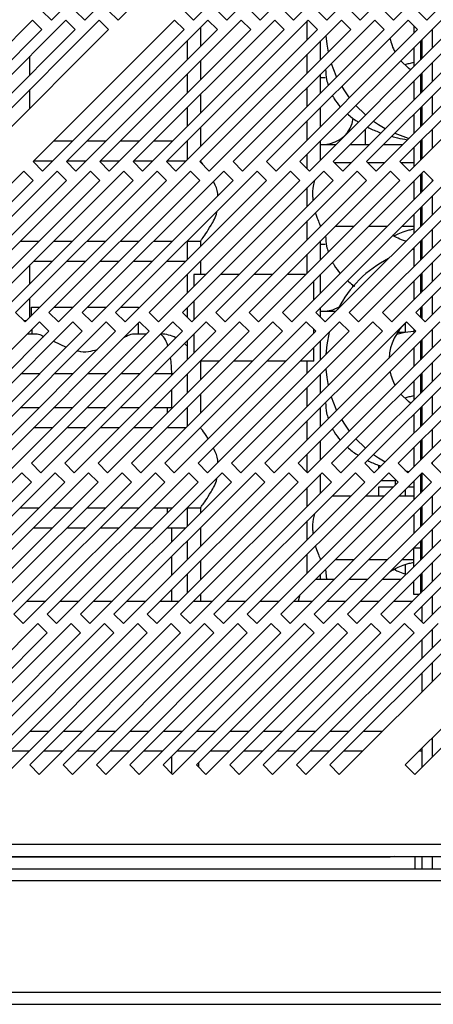
# Model space of a CAD drawing. Units: millimetres. Extents: x 65 to 4912, y 323 to 2667.
# Drawn here: x 345 to 407, y 1440 to 1588 of the extents above; entities that cross this region are included whole.
import ezdxf

# ---------------------------------------------------------------- set-up
doc = ezdxf.new("R2010")
doc.units = ezdxf.units.MM

msp = doc.modelspace()

# ---------------------------------------------------------------- linework, layer by layer
at = {"color": 7, "linetype": 'Continuous', "lineweight": 25}
for p, q in [((349.94, 1587.84), (371.16, 1609.05)), ((354.94, 1587.84), (376.16, 1609.05)), ((359.94, 1587.84), (381.16, 1609.05)), ((371.24, 1587.84), (392.46, 1609.05)), ((376.24, 1587.84), (397.46, 1609.05)), ((381.24, 1587.84), (402.46, 1609.05)), ((386.24, 1587.84), (407.46, 1609.05)), ((391.24, 1587.84), (412.46, 1609.05)), ((396.24, 1587.84), (417.46, 1609.05)), ((401.24, 1587.84), (422.46, 1609.05)), ((406.24, 1587.84), (427.46, 1609.05)), ((348.53, 1589.26), (349.94, 1587.84)), ((353.53, 1589.26), (354.94, 1587.84)), ((358.53, 1589.26), (359.94, 1587.84)), ((369.83, 1589.26), (371.24, 1587.84)), ((374.83, 1589.26), (376.24, 1587.84)), ((379.83, 1589.26), (381.24, 1587.84)), ((384.83, 1589.26), (386.24, 1587.84)), ((389.83, 1589.26), (391.24, 1587.84)), ((394.83, 1589.26), (396.24, 1587.84)), ((399.83, 1589.26), (401.24, 1587.84)), ((404.83, 1589.26), (406.24, 1587.84)), ((347.12, 1587.84), (325.9, 1566.63)), ((327.32, 1565.21), (348.53, 1586.43)), ((352.12, 1587.84), (330.9, 1566.63)), ((332.32, 1565.21), (353.53, 1586.43)), ((357.12, 1587.84), (335.9, 1566.63)), ((337.32, 1565.21), (358.53, 1586.43)), ((348.53, 1586.43), (347.12, 1587.84)), ((368.42, 1587.84), (347.2, 1566.63)), ((348.62, 1565.21), (369.83, 1586.43)), ((353.53, 1586.43), (352.12, 1587.84)), ((373.42, 1587.84), (352.2, 1566.63)), ((353.62, 1565.21), (374.83, 1586.43)), ((358.53, 1586.43), (357.12, 1587.84)), ((378.42, 1587.84), (357.2, 1566.63)), ((358.62, 1565.21), (379.83, 1586.43)), ((383.42, 1587.84), (362.2, 1566.63)), ((363.62, 1565.21), (384.83, 1586.43)), ((388.42, 1587.84), (367.2, 1566.63)), ((369.83, 1586.43), (368.42, 1587.84)), ((368.62, 1565.21), (389.83, 1586.43)), ((393.42, 1587.84), (372.2, 1566.63)), ((372.3, 1586.72), (372.3, 1583.89)), ((374.83, 1586.43), (373.42, 1587.84)), ((373.62, 1565.21), (394.83, 1586.43)), ((398.42, 1587.84), (377.2, 1566.63)), ((379.83, 1586.43), (378.42, 1587.84)), ((378.62, 1565.21), (399.83, 1586.43)), ((403.42, 1587.84), (382.2, 1566.63)), ((384.83, 1586.43), (383.42, 1587.84)), ((383.62, 1565.21), (404.83, 1586.43)), ((408.42, 1587.84), (387.2, 1566.63)), ((388.3, 1584.89), (388.3, 1587.72)), ((389.83, 1586.43), (388.42, 1587.84)), ((388.62, 1565.21), (409.83, 1586.43)), ((413.42, 1587.84), (392.2, 1566.63)), ((394.83, 1586.43), (393.42, 1587.84)), ((393.62, 1565.21), (414.83, 1586.43)), ((418.42, 1587.84), (397.2, 1566.63)), ((399.83, 1586.43), (398.42, 1587.84)), ((398.62, 1565.21), (419.83, 1586.43)), ((423.42, 1587.84), (402.2, 1566.63)), ((404.83, 1586.43), (403.42, 1587.84)), ((403.62, 1565.21), (424.83, 1586.43)), ((404.3, 1586.96), (404.3, 1585.89)), ((370.3, 1584.72), (370.3, 1581.89)), ((390.3, 1581.89), (390.3, 1584.72)), ((404.3, 1583.72), (404.3, 1580.89)), ((405.3, 1584.72), (405.3, 1581.89)), ((405.48, 1584.9), (405.48, 1582.07)), ((346.73, 1579.62), (346.73, 1582.45)), ((388.3, 1579.89), (388.3, 1582.72)), ((372.3, 1581.72), (372.3, 1578.89)), ((370.3, 1579.72), (370.3, 1576.89)), ((390.3, 1576.89), (390.3, 1579.72)), ((390.98, 1579.2), (390.3, 1579.2)), ((405.3, 1579.72), (405.3, 1576.89)), ((405.48, 1579.9), (405.48, 1577.07)), ((388.3, 1574.89), (388.3, 1577.72)), ((404.3, 1578.72), (404.3, 1575.89)), ((346.73, 1574.62), (346.73, 1577.45)), ((372.3, 1576.72), (372.3, 1573.89)), ((370.3, 1574.72), (370.3, 1571.89)), ((390.3, 1571.89), (390.3, 1574.72)), ((405.3, 1574.72), (405.3, 1571.89)), ((405.48, 1574.9), (405.48, 1572.07)), ((404.3, 1573.72), (404.3, 1570.89)), ((372.3, 1571.72), (372.3, 1568.89)), ((388.3, 1569.89), (388.3, 1572.72)), ((353.11, 1569.7), (350.28, 1569.7)), ((358.11, 1569.7), (355.28, 1569.7)), ((363.11, 1569.7), (360.28, 1569.7)), ((368.11, 1569.7), (365.28, 1569.7)), ((370.3, 1569.7), (370.28, 1569.7)), ((370.3, 1569.72), (370.3, 1566.89)), ((390.3, 1566.89), (390.3, 1569.72)), ((390.3, 1569.2), (390.98, 1569.2)), ((390.98, 1569.2), (392.61, 1569.2)), ((394.78, 1569.2), (397.04, 1569.2)), ((397.04, 1569.2), (397.61, 1569.2)), ((399.78, 1569.2), (402.61, 1569.2)), ((404.3, 1568.72), (404.3, 1565.89)), ((405.3, 1569.72), (405.3, 1566.89)), ((405.48, 1569.9), (405.48, 1567.07)), ((388.3, 1565.53), (388.3, 1567.72)), ((347.2, 1566.63), (348.62, 1565.21)), ((350.11, 1566.7), (347.28, 1566.7)), ((352.2, 1566.63), (353.62, 1565.21)), ((355.11, 1566.7), (352.28, 1566.7)), ((357.2, 1566.63), (358.62, 1565.21)), ((360.11, 1566.7), (357.28, 1566.7)), ((362.2, 1566.63), (363.62, 1565.21)), ((365.11, 1566.7), (362.28, 1566.7)), ((367.2, 1566.63), (368.62, 1565.21)), ((370.11, 1566.7), (367.28, 1566.7)), ((372.2, 1566.63), (373.62, 1565.21)), ((372.3, 1566.7), (372.28, 1566.7)), ((372.3, 1566.72), (372.3, 1566.7)), ((377.2, 1566.63), (378.62, 1565.21)), ((382.2, 1566.63), (383.62, 1565.21)), ((387.2, 1566.63), (388.62, 1565.21)), ((392.2, 1566.63), (393.62, 1565.21)), ((394.86, 1566.45), (392.38, 1566.45)), ((397.2, 1566.63), (398.62, 1565.21)), ((399.86, 1566.45), (397.38, 1566.45)), ((402.2, 1566.63), (403.62, 1565.21)), ((404.3, 1566.45), (402.38, 1566.45)), ((345.79, 1565.21), (324.58, 1544)), ((350.79, 1565.21), (329.58, 1544)), ((355.79, 1565.21), (334.58, 1544)), ((360.79, 1565.21), (339.58, 1544)), ((365.79, 1565.21), (344.58, 1544)), ((347.2, 1563.8), (345.79, 1565.21)), ((370.79, 1565.21), (349.58, 1544)), ((352.2, 1563.8), (350.79, 1565.21)), ((375.79, 1565.21), (354.58, 1544)), ((357.2, 1563.8), (355.79, 1565.21)), ((380.79, 1565.21), (359.58, 1544)), ((362.2, 1563.8), (360.79, 1565.21)), ((385.79, 1565.21), (364.58, 1544)), ((367.2, 1563.8), (365.79, 1565.21)), ((390.79, 1565.21), (369.58, 1544)), ((372.2, 1563.8), (370.79, 1565.21)), ((395.79, 1565.21), (374.58, 1544)), ((377.2, 1563.8), (375.79, 1565.21)), ((400.79, 1565.21), (379.58, 1544)), ((382.2, 1563.8), (380.79, 1565.21)), ((405.79, 1565.21), (384.58, 1544)), ((387.2, 1563.8), (385.79, 1565.21)), ((410.79, 1565.21), (389.58, 1544)), ((392.2, 1563.8), (390.79, 1565.21)), ((415.79, 1565.21), (394.58, 1544)), ((397.2, 1563.8), (395.79, 1565.21)), ((420.79, 1565.21), (399.58, 1544)), ((402.2, 1563.8), (400.79, 1565.21)), ((425.79, 1565.21), (404.58, 1544)), ((405.3, 1564.72), (405.3, 1561.89)), ((405.48, 1564.9), (405.48, 1562.07)), ((407.2, 1563.8), (405.79, 1565.21)), ((325.99, 1542.59), (347.2, 1563.8)), ((330.99, 1542.59), (352.2, 1563.8)), ((335.99, 1542.59), (357.2, 1563.8)), ((340.99, 1542.59), (362.2, 1563.8)), ((345.99, 1542.59), (367.2, 1563.8)), ((350.99, 1542.59), (372.2, 1563.8)), ((355.99, 1542.59), (377.2, 1563.8)), ((360.99, 1542.59), (382.2, 1563.8)), ((365.99, 1542.59), (387.2, 1563.8)), ((370.99, 1542.59), (392.2, 1563.8)), ((375.99, 1542.59), (397.2, 1563.8)), ((380.99, 1542.59), (402.2, 1563.8)), ((385.99, 1542.59), (407.2, 1563.8)), ((390.99, 1542.59), (412.2, 1563.8)), ((395.99, 1542.59), (417.2, 1563.8)), ((400.99, 1542.59), (422.2, 1563.8)), ((404.3, 1563.72), (404.3, 1560.89)), ((405.99, 1542.59), (427.2, 1563.8)), ((388.3, 1559.89), (388.3, 1562.72)), ((405.48, 1559.9), (405.48, 1557.07)), ((404.3, 1558.72), (404.3, 1555.89)), ((405.3, 1559.72), (405.3, 1556.89)), ((388.3, 1554.89), (388.3, 1557.72)), ((390.27, 1556.95), (390.36, 1556.95)), ((390.3, 1556.89), (390.3, 1557.01)), ((392.53, 1556.95), (395.36, 1556.95)), ((397.53, 1556.95), (400.36, 1556.95)), ((402.53, 1556.95), (404.3, 1556.95)), ((345.28, 1554.7), (348.11, 1554.7)), ((350.28, 1554.7), (353.11, 1554.7)), ((355.28, 1554.7), (358.11, 1554.7)), ((360.28, 1554.7), (363.11, 1554.7)), ((365.28, 1554.7), (368.11, 1554.7)), ((370.28, 1554.7), (372.34, 1554.7)), ((370.3, 1554.7), (370.3, 1551.89)), ((372.3, 1554.76), (372.3, 1553.89)), ((390.3, 1551.89), (390.3, 1554.72)), ((390.98, 1554.2), (390.3, 1554.2)), ((405.3, 1554.72), (405.3, 1551.89)), ((405.48, 1554.9), (405.48, 1552.07)), ((388.3, 1549.89), (388.3, 1552.72)), ((404.3, 1553.48), (403.98, 1553.4)), ((404.3, 1553.72), (404.3, 1550.89)), ((346.73, 1548.32), (346.73, 1551.15)), ((347.28, 1551.7), (350.11, 1551.7)), ((352.28, 1551.7), (355.11, 1551.7)), ((357.28, 1551.7), (360.11, 1551.7)), ((362.28, 1551.7), (365.11, 1551.7)), ((367.28, 1551.7), (370.11, 1551.7)), ((372.3, 1551.72), (372.3, 1549.7)), ((370.3, 1549.72), (370.3, 1546.89)), ((371.3, 1549.7), (371.3, 1547.89)), ((373.11, 1549.7), (371.3, 1549.7)), ((378.11, 1549.7), (375.28, 1549.7)), ((383.11, 1549.7), (380.3, 1549.7)), ((388.11, 1549.7), (385.28, 1549.7)), ((390.3, 1546.89), (390.3, 1549.72)), ((405.3, 1549.72), (405.3, 1546.89)), ((405.48, 1549.9), (405.48, 1547.07)), ((389.3, 1545.89), (389.3, 1548.72)), ((404.3, 1548.72), (404.3, 1545.89)), ((346.73, 1543.32), (346.73, 1546.15)), ((371.3, 1545.72), (371.3, 1542.89)), ((344.58, 1544), (345.99, 1542.59)), ((346.98, 1543.57), (346.98, 1544.8)), ((346.98, 1544.8), (348.21, 1544.8)), ((349.58, 1544), (350.99, 1542.59)), ((350.38, 1544.8), (353.21, 1544.8)), ((354.58, 1544), (355.99, 1542.59)), ((355.38, 1544.8), (358.21, 1544.8)), ((359.58, 1544), (360.99, 1542.59)), ((360.38, 1544.8), (362.98, 1544.8)), ((362.98, 1544.57), (362.98, 1544.8)), ((364.58, 1544), (365.99, 1542.59)), ((369.58, 1544), (370.99, 1542.59)), ((370.3, 1544.72), (370.3, 1543.28)), ((374.58, 1544), (375.99, 1542.59)), ((379.58, 1544), (380.99, 1542.59)), ((384.58, 1544), (385.99, 1542.59)), ((389.58, 1544), (390.99, 1542.59)), ((390.3, 1543.28), (390.3, 1544.72)), ((390.3, 1544.2), (390.98, 1544.2)), ((390.98, 1544.2), (392.61, 1544.2)), ((394.58, 1544), (395.99, 1542.59)), ((399.58, 1544), (400.99, 1542.59)), ((404.58, 1544), (405.99, 1542.59)), ((405.3, 1544.72), (405.3, 1543.28)), ((405.48, 1544.9), (405.48, 1543.1)), ((348.16, 1542.59), (326.95, 1521.37)), ((353.16, 1542.59), (331.95, 1521.37)), ((358.16, 1542.59), (336.95, 1521.37)), ((363.16, 1542.59), (341.95, 1521.37)), ((345.77, 1542.8), (346.21, 1542.8)), ((368.16, 1542.59), (346.95, 1521.37)), ((349.58, 1541.17), (348.16, 1542.59)), ((373.16, 1542.59), (351.95, 1521.37)), ((354.58, 1541.17), (353.16, 1542.59)), ((378.16, 1542.59), (356.95, 1521.37)), ((359.58, 1541.17), (358.16, 1542.59)), ((383.16, 1542.59), (361.95, 1521.37)), ((362.98, 1540.8), (362.98, 1542.4)), ((364.58, 1541.17), (363.16, 1542.59)), ((388.16, 1542.59), (366.95, 1521.37)), ((369.58, 1541.17), (368.16, 1542.59)), ((393.16, 1542.59), (371.95, 1521.37)), ((374.58, 1541.17), (373.16, 1542.59)), ((398.16, 1542.59), (376.95, 1521.37)), ((379.58, 1541.17), (378.16, 1542.59)), ((403.16, 1542.59), (381.95, 1521.37)), ((384.58, 1541.17), (383.16, 1542.59)), ((408.16, 1542.59), (386.95, 1521.37)), ((389.58, 1541.17), (388.16, 1542.59)), ((413.16, 1542.59), (391.95, 1521.37)), ((394.58, 1541.17), (393.16, 1542.59)), ((418.16, 1542.59), (396.95, 1521.37)), ((399.58, 1541.17), (398.16, 1542.59)), ((423.16, 1542.59), (401.95, 1521.37)), ((402.98, 1542.34), (402.98, 1540.98)), ((404.58, 1541.17), (403.16, 1542.59)), ((428.16, 1542.59), (406.95, 1521.37)), ((328.36, 1519.96), (349.58, 1541.17)), ((333.36, 1519.96), (354.58, 1541.17)), ((338.36, 1519.96), (359.58, 1541.17)), ((343.36, 1519.96), (364.58, 1541.17)), ((346.38, 1540.8), (347.56, 1540.8)), ((347, 1541.42), (347, 1540.8)), ((348.36, 1519.96), (369.58, 1541.17)), ((353.36, 1519.96), (374.58, 1541.17)), ((358.36, 1519.96), (379.58, 1541.17)), ((362.39, 1540.8), (364.21, 1540.8)), ((363.36, 1519.96), (384.58, 1541.17)), ((368.36, 1519.96), (389.58, 1541.17)), ((371.3, 1540.72), (371.3, 1537.89)), ((373.36, 1519.96), (394.58, 1541.17)), ((378.36, 1519.96), (399.58, 1541.17)), ((383.36, 1519.96), (404.58, 1541.17)), ((388.36, 1519.96), (409.58, 1541.17)), ((389.3, 1540.89), (389.3, 1541.45)), ((393.36, 1519.96), (414.58, 1541.17)), ((398.36, 1519.96), (419.58, 1541.17)), ((402.98, 1540.98), (401.83, 1540.98)), ((403.36, 1519.96), (424.58, 1541.17)), ((404.3, 1541.45), (404.3, 1540.89)), ((350.28, 1539.7), (352.18, 1538.78)), ((370.3, 1539.72), (370.3, 1536.89)), ((390.3, 1536.89), (390.3, 1539.72)), ((405.3, 1539.72), (405.3, 1536.89)), ((405.48, 1539.9), (405.48, 1537.07)), ((389.3, 1536.7), (389.3, 1538.72)), ((404.3, 1538.72), (404.3, 1535.89)), ((375.11, 1536.7), (372.28, 1536.7)), ((372.3, 1536.7), (372.3, 1533.89)), ((380.11, 1536.7), (377.28, 1536.7)), ((385.11, 1536.7), (382.28, 1536.7)), ((389.3, 1536.7), (387.28, 1536.7)), ((388.3, 1534.89), (388.3, 1536.7)), ((370.3, 1534.72), (370.3, 1531.89)), ((390.3, 1531.89), (390.3, 1534.72)), ((405.3, 1534.72), (405.3, 1531.89)), ((405.48, 1534.9), (405.48, 1532.07)), ((404.3, 1533.72), (404.3, 1530.89)), ((388.3, 1529.89), (388.3, 1532.72)), ((372.3, 1531.72), (372.3, 1528.89)), ((348.11, 1529.7), (345.28, 1529.7)), ((353.11, 1529.7), (350.28, 1529.7)), ((358.11, 1529.7), (355.28, 1529.7)), ((363.11, 1529.7), (360.28, 1529.7)), ((367.3, 1529.7), (365.28, 1529.7)), ((367.98, 1529.7), (367.3, 1529.7)), ((370.3, 1529.72), (370.3, 1526.89)), ((390.3, 1526.89), (390.3, 1529.72)), ((405.3, 1529.72), (405.3, 1526.89)), ((405.48, 1529.9), (405.48, 1527.07)), ((388.3, 1524.89), (388.3, 1527.72)), ((404.3, 1528.72), (404.3, 1525.89)), ((350.11, 1526.7), (347.28, 1526.7)), ((355.11, 1526.7), (352.28, 1526.7)), ((360.11, 1526.7), (357.28, 1526.7)), ((365.11, 1526.7), (362.28, 1526.7)), ((370.11, 1526.7), (367.28, 1526.7)), ((372.3, 1526.7), (372.28, 1526.7)), ((372.3, 1526.72), (372.3, 1526.7)), ((390.3, 1521.89), (390.3, 1524.72)), ((405.3, 1524.72), (405.3, 1521.89)), ((405.48, 1524.9), (405.48, 1522.07)), ((404.3, 1523.72), (404.3, 1520.89)), ((388.3, 1520.02), (388.3, 1522.72)), ((345.53, 1519.96), (324.32, 1498.75)), ((350.53, 1519.96), (329.32, 1498.75)), ((355.53, 1519.96), (334.32, 1498.75)), ((360.53, 1519.96), (339.32, 1498.75)), ((365.53, 1519.96), (344.32, 1498.75)), ((346.95, 1518.54), (345.53, 1519.96)), ((346.95, 1521.37), (348.36, 1519.96)), ((370.53, 1519.96), (349.32, 1498.75)), ((351.95, 1518.54), (350.53, 1519.96)), ((351.95, 1521.37), (353.36, 1519.96)), ((375.53, 1519.96), (354.32, 1498.75)), ((356.95, 1518.54), (355.53, 1519.96)), ((356.95, 1521.37), (358.36, 1519.96)), ((380.53, 1519.96), (359.32, 1498.75)), ((361.95, 1518.54), (360.53, 1519.96)), ((361.95, 1521.37), (363.36, 1519.96)), ((385.53, 1519.96), (364.32, 1498.75)), ((366.95, 1518.54), (365.53, 1519.96)), ((366.95, 1521.37), (368.36, 1519.96)), ((390.53, 1519.96), (369.32, 1498.75)), ((371.95, 1518.54), (370.53, 1519.96)), ((371.95, 1521.37), (373.36, 1519.96)), ((395.53, 1519.96), (374.32, 1498.75)), ((376.95, 1518.54), (375.53, 1519.96)), ((376.95, 1521.37), (378.36, 1519.96)), ((400.53, 1519.96), (379.32, 1498.75)), ((381.95, 1518.54), (380.53, 1519.96)), ((381.95, 1521.37), (383.36, 1519.96)), ((405.53, 1519.96), (384.32, 1498.75)), ((386.95, 1518.54), (385.53, 1519.96)), ((386.95, 1521.37), (388.36, 1519.96)), ((410.53, 1519.96), (389.32, 1498.75)), ((391.95, 1518.54), (390.53, 1519.96)), ((391.95, 1521.37), (393.36, 1519.96)), ((415.53, 1519.96), (394.32, 1498.75)), ((396.95, 1518.54), (395.53, 1519.96)), ((396.95, 1521.37), (398.36, 1519.96)), ((398.98, 1520.96), (398.98, 1520.57)), ((420.53, 1519.96), (399.32, 1498.75)), ((401.95, 1518.54), (400.53, 1519.96)), ((401.95, 1521.37), (403.36, 1519.96)), ((425.53, 1519.96), (404.32, 1498.75)), ((406.95, 1518.54), (405.53, 1519.96)), ((406.95, 1521.37), (408.36, 1519.96)), ((325.73, 1497.33), (346.95, 1518.54)), ((330.73, 1497.33), (351.95, 1518.54)), ((335.73, 1497.33), (356.95, 1518.54)), ((340.73, 1497.33), (361.95, 1518.54)), ((345.73, 1497.33), (366.95, 1518.54)), ((350.73, 1497.33), (371.95, 1518.54)), ((355.73, 1497.33), (376.95, 1518.54)), ((360.73, 1497.33), (381.95, 1518.54)), ((365.73, 1497.33), (386.95, 1518.54)), ((370.73, 1497.33), (391.95, 1518.54)), ((375.73, 1497.33), (396.95, 1518.54)), ((380.73, 1497.33), (401.95, 1518.54)), ((385.73, 1497.33), (406.95, 1518.54)), ((390.3, 1516.89), (390.3, 1519.72)), ((390.73, 1497.33), (411.95, 1518.54)), ((395.73, 1497.33), (416.95, 1518.54)), ((399.38, 1518.8), (401.48, 1518.8)), ((400.73, 1497.33), (421.95, 1518.54)), ((401.48, 1519.01), (401.48, 1518.07)), ((404.3, 1518.72), (404.3, 1515.89)), ((405.3, 1519.72), (405.3, 1516.89)), ((405.48, 1519.9), (405.48, 1517.07)), ((405.73, 1497.33), (426.95, 1518.54)), ((388.3, 1514.89), (388.3, 1517.72)), ((401.21, 1517.8), (398.98, 1517.8)), ((398.98, 1517.8), (398.98, 1516.45)), ((402.98, 1517.4), (402.98, 1516.45)), ((404.3, 1517.8), (403.38, 1517.8)), ((394.86, 1516.45), (392.03, 1516.45)), ((399.86, 1516.45), (397.03, 1516.45)), ((404.3, 1516.45), (402.03, 1516.45)), ((345.28, 1514.7), (348.11, 1514.7)), ((350.28, 1514.7), (353.11, 1514.7)), ((355.28, 1514.7), (358.11, 1514.7)), ((360.28, 1514.7), (363.11, 1514.7)), ((365.28, 1514.7), (368.11, 1514.7)), ((370.28, 1514.7), (372.34, 1514.7)), ((370.3, 1514.7), (370.3, 1511.89)), ((372.3, 1514.76), (372.3, 1513.89)), ((405.3, 1514.72), (405.3, 1511.89)), ((405.48, 1514.9), (405.48, 1512.07)), ((388.3, 1509.89), (388.3, 1512.72)), ((404.3, 1513.72), (404.3, 1510.89)), ((347.28, 1511.7), (350.11, 1511.7)), ((352.28, 1511.7), (355.11, 1511.7)), ((357.28, 1511.7), (360.11, 1511.7)), ((362.28, 1511.7), (365.11, 1511.7)), ((367.28, 1511.7), (367.3, 1511.7)), ((367.3, 1511.7), (370.11, 1511.7)), ((372.3, 1511.72), (372.3, 1508.89)), ((370.3, 1509.72), (370.3, 1506.89)), ((405.3, 1509.72), (405.3, 1508.7)), ((405.48, 1509.9), (405.48, 1507.07)), ((404.3, 1508.72), (404.3, 1508.7)), ((404.3, 1508.7), (405.3, 1508.7)), ((404.3, 1505.89), (404.3, 1508.7)), ((405.3, 1508.7), (405.3, 1506.89)), ((372.3, 1506.72), (372.3, 1503.89)), ((388.3, 1504.89), (388.3, 1507.72)), ((390.27, 1506.95), (390.36, 1506.95)), ((390.3, 1506.89), (390.3, 1507.01)), ((392.53, 1506.95), (395.36, 1506.95)), ((397.53, 1506.95), (400.36, 1506.95)), ((402.53, 1506.95), (404.3, 1506.95)), ((391.05, 1505.48), (391.19, 1503.95)), ((401.48, 1505.57), (401.48, 1505.35)), ((402.98, 1506.17), (402.98, 1504.73)), ((370.3, 1504.72), (370.3, 1501.89)), ((392.36, 1503.95), (389.53, 1503.95)), ((390.3, 1503.95), (390.3, 1504.72)), ((397.36, 1503.95), (394.53, 1503.95)), ((402.36, 1503.95), (399.53, 1503.95)), ((404.3, 1501.7), (404.3, 1503.72)), ((405.3, 1504.72), (405.3, 1501.89)), ((405.48, 1504.9), (405.48, 1502.07)), ((372.3, 1501.72), (372.3, 1500.7)), ((387.21, 1501.64), (386.92, 1500.7)), ((405.11, 1501.7), (404.3, 1501.7)), ((346.28, 1500.7), (349.11, 1500.7)), ((351.28, 1500.7), (354.11, 1500.7)), ((356.28, 1500.7), (359.11, 1500.7)), ((361.28, 1500.7), (364.11, 1500.7)), ((366.28, 1500.7), (369.11, 1500.7)), ((371.28, 1500.7), (374.11, 1500.7)), ((376.28, 1500.7), (379.11, 1500.7)), ((381.28, 1500.7), (384.11, 1500.7)), ((386.28, 1500.7), (389.11, 1500.7)), ((391.28, 1500.7), (394.11, 1500.7)), ((396.28, 1500.7), (399.11, 1500.7)), ((401.28, 1500.7), (404.11, 1500.7)), ((405.48, 1499.9), (405.48, 1497.59)), ((344.32, 1498.75), (345.73, 1497.33)), ((349.32, 1498.75), (350.73, 1497.33)), ((354.32, 1498.75), (355.73, 1497.33)), ((359.32, 1498.75), (360.73, 1497.33)), ((364.32, 1498.75), (365.73, 1497.33)), ((369.32, 1498.75), (370.73, 1497.33)), ((374.32, 1498.75), (375.73, 1497.33)), ((379.32, 1498.75), (380.73, 1497.33)), ((384.32, 1498.75), (385.73, 1497.33)), ((389.32, 1498.75), (390.73, 1497.33)), ((394.32, 1498.75), (395.73, 1497.33)), ((399.32, 1498.75), (400.73, 1497.33)), ((404.32, 1498.75), (405.73, 1497.33)), ((347.91, 1497.33), (326.69, 1476.12)), ((352.91, 1497.33), (331.69, 1476.12)), ((357.91, 1497.33), (336.69, 1476.12)), ((362.91, 1497.33), (341.69, 1476.12)), ((367.91, 1497.33), (346.69, 1476.12)), ((349.32, 1495.92), (347.91, 1497.33)), ((372.91, 1497.33), (351.69, 1476.12)), ((354.32, 1495.92), (352.91, 1497.33)), ((377.91, 1497.33), (356.69, 1476.12)), ((359.32, 1495.92), (357.91, 1497.33)), ((382.91, 1497.33), (361.69, 1476.12)), ((364.32, 1495.92), (362.91, 1497.33)), ((387.91, 1497.33), (366.69, 1476.12)), ((369.32, 1495.92), (367.91, 1497.33)), ((392.91, 1497.33), (371.69, 1476.12)), ((374.32, 1495.92), (372.91, 1497.33)), ((397.91, 1497.33), (376.69, 1476.12)), ((379.32, 1495.92), (377.91, 1497.33)), ((402.91, 1497.33), (381.69, 1476.12)), ((384.32, 1495.92), (382.91, 1497.33)), ((407.91, 1497.33), (386.69, 1476.12)), ((389.32, 1495.92), (387.91, 1497.33)), ((412.91, 1497.33), (391.69, 1476.12)), ((394.32, 1495.92), (392.91, 1497.33)), ((399.32, 1495.92), (397.91, 1497.33)), ((404.32, 1495.92), (402.91, 1497.33)), ((424.21, 1497.33), (402.99, 1476.12)), ((328.11, 1474.7), (349.32, 1495.92)), ((333.11, 1474.7), (354.32, 1495.92)), ((338.11, 1474.7), (359.32, 1495.92)), ((343.11, 1474.7), (364.32, 1495.92)), ((348.11, 1474.7), (369.32, 1495.92)), ((353.11, 1474.7), (374.32, 1495.92)), ((358.11, 1474.7), (379.32, 1495.92)), ((363.11, 1474.7), (384.32, 1495.92)), ((368.11, 1474.7), (389.32, 1495.92)), ((373.11, 1474.7), (394.32, 1495.92)), ((378.11, 1474.7), (399.32, 1495.92)), ((383.11, 1474.7), (404.32, 1495.92)), ((388.11, 1474.7), (409.32, 1495.92)), ((393.11, 1474.7), (414.32, 1495.92)), ((404.41, 1474.7), (425.62, 1495.92)), ((405.48, 1494.9), (405.48, 1492.07)), ((405.48, 1489.9), (405.48, 1487.07)), ((405.48, 1478.6), (405.48, 1475.77)), ((346.61, 1478.2), (343.78, 1478.2)), ((351.61, 1478.2), (348.78, 1478.2)), ((356.61, 1478.2), (353.78, 1478.2)), ((361.61, 1478.2), (358.78, 1478.2)), ((366.61, 1478.2), (363.78, 1478.2)), ((371.61, 1478.2), (368.78, 1478.2)), ((376.61, 1478.2), (373.78, 1478.2)), ((381.61, 1478.2), (378.78, 1478.2)), ((386.61, 1478.2), (383.78, 1478.2)), ((391.61, 1478.2), (388.78, 1478.2)), ((396.61, 1478.2), (393.78, 1478.2)), ((405.48, 1478.2), (405.08, 1478.2)), ((346.69, 1476.12), (348.11, 1474.7)), ((351.69, 1476.12), (353.11, 1474.7)), ((356.69, 1476.12), (358.11, 1474.7)), ((361.69, 1476.12), (363.11, 1474.7)), ((366.69, 1476.12), (368.11, 1474.7)), ((371.69, 1476.12), (373.11, 1474.7)), ((371.98, 1476.4), (371.98, 1475.83)), ((376.69, 1476.12), (378.11, 1474.7)), ((381.69, 1476.12), (383.11, 1474.7)), ((386.69, 1476.12), (388.11, 1474.7)), ((391.69, 1476.12), (393.11, 1474.7)), ((402.99, 1476.12), (404.41, 1474.7)), ((1742.04, 1464.2), (88.54, 1464.2)), ((87.81, 1462.4), (1742.77, 1462.4)), ((374.98, 1462.4), (374.98, 1462.3)), ((392.98, 1462.4), (392.98, 1462.3)), ((404.48, 1460.51), (404.48, 1462.4)), ((405.48, 1462.4), (405.48, 1460.51)), ((374.98, 1462.3), (307.31, 1462.3)), ((392.98, 1462.3), (374.98, 1462.3)), ((400.72, 1462.3), (392.98, 1462.3)), ((123.48, 1460.51), (1706.98, 1460.51)), ((1706.98, 1458.71), (123.48, 1458.71)), ((1703.48, 1442), (126.98, 1442)), ((1703.48, 1440.2), (126.98, 1440.2))]:
    msp.add_line(p, q, dxfattribs=at)
at = {"color": 8, "linetype": 'Continuous', "lineweight": 25}
for p, q in [((407.08, 1583.67), (407.08, 1586.5)), ((405.31, 1584.73), (405.31, 1581.9)), ((407.08, 1578.67), (407.08, 1581.5)), ((405.31, 1579.73), (405.31, 1576.9)), ((407.08, 1573.67), (407.08, 1576.5)), ((405.31, 1574.73), (405.31, 1571.9)), ((397.04, 1569.2), (397.04, 1571.47)), ((407.08, 1568.67), (407.08, 1571.5)), ((405.31, 1569.73), (405.31, 1566.9)), ((405.31, 1564.73), (405.31, 1561.9)), ((407.08, 1563.67), (407.08, 1563.92)), ((407.08, 1558.67), (407.08, 1561.5)), ((405.31, 1559.73), (405.31, 1556.9)), ((407.08, 1553.67), (407.08, 1556.5)), ((405.31, 1554.73), (405.31, 1551.9)), ((407.08, 1548.67), (407.08, 1551.5)), ((405.31, 1549.73), (405.31, 1546.9)), ((395.15, 1547.87), (395.21, 1548.15)), ((407.08, 1543.67), (407.08, 1546.5)), ((405.31, 1544.73), (405.31, 1543.27)), ((407.08, 1538.67), (407.08, 1541.5)), ((405.31, 1539.73), (405.31, 1536.9)), ((407.08, 1533.67), (407.08, 1536.5)), ((348.21, 1534.8), (345.38, 1534.8)), ((353.21, 1534.8), (350.38, 1534.8)), ((358.21, 1534.8), (355.38, 1534.8)), ((363.21, 1534.8), (360.38, 1534.8)), ((367.98, 1534.8), (365.38, 1534.8)), ((367.98, 1534.57), (367.98, 1534.8)), ((368.21, 1534.8), (367.98, 1534.8)), ((405.31, 1534.73), (405.31, 1531.9)), ((367.98, 1529.7), (367.98, 1532.4)), ((407.08, 1528.67), (407.08, 1531.5)), ((367.3, 1529.7), (367.3, 1528.89)), ((405.31, 1529.73), (405.31, 1526.9)), ((407.08, 1523.67), (407.08, 1526.5)), ((405.31, 1524.73), (405.31, 1521.9)), ((407.08, 1521.24), (407.08, 1521.5)), ((405.31, 1519.73), (405.31, 1516.9)), ((407.08, 1513.67), (407.08, 1516.5)), ((367.3, 1514.7), (367.3, 1513.89)), ((405.31, 1514.73), (405.31, 1511.9)), ((367.3, 1511.72), (367.3, 1511.7)), ((367.98, 1509.57), (367.98, 1511.7)), ((407.08, 1508.67), (407.08, 1511.5)), ((405.31, 1509.73), (405.31, 1506.9)), ((367.98, 1504.57), (367.98, 1507.4)), ((407.08, 1503.67), (407.08, 1506.5)), ((405.31, 1504.73), (405.31, 1501.9)), ((367.98, 1500.7), (367.98, 1502.4)), ((407.08, 1498.67), (407.08, 1501.5)), ((407.08, 1493.67), (407.08, 1496.5)), ((407.08, 1488.67), (407.08, 1491.5)), ((346.78, 1481.2), (349.61, 1481.2)), ((351.78, 1481.2), (354.61, 1481.2)), ((356.78, 1481.2), (359.61, 1481.2)), ((361.78, 1481.2), (364.61, 1481.2)), ((366.78, 1481.2), (369.61, 1481.2)), ((371.78, 1481.2), (374.61, 1481.2)), ((376.78, 1481.2), (379.61, 1481.2)), ((381.78, 1481.2), (384.61, 1481.2)), ((386.78, 1481.2), (389.61, 1481.2)), ((391.78, 1481.2), (394.61, 1481.2)), ((396.78, 1481.2), (399.61, 1481.2)), ((407.08, 1477.37), (407.08, 1480.2)), ((367.98, 1474.83), (367.98, 1477.4)), ((400.72, 1462.3), (400.72, 1462.4)), ((407.08, 1460.51), (407.08, 1462.4))]:
    msp.add_line(p, q, dxfattribs=at)
at = {"color": 7, "linetype": 'Continuous', "lineweight": 25, "flags": 128}
for points in [[(391.09, 1585.51), (391.22, 1584.25), (391.44, 1583.04)], [(391.91, 1581.33), (392.61, 1579.54), (392.71, 1579.31)], [(403.8, 1580.39), (403.47, 1580.64), (402.33, 1581.76)], [(393.47, 1577.89), (393.79, 1577.38), (394.61, 1576.21)], [(395.6, 1575.03), (397, 1573.67), (397.04, 1573.64)], [(398.25, 1572.68), (398.97, 1572.19), (399.99, 1571.59)], [(401.45, 1570.87), (403.44, 1570.15), (403.53, 1570.13)], [(391.6, 1541.02), (391.22, 1539.16), (391.07, 1537.67)], [(391.09, 1535.51), (391.22, 1534.25), (391.44, 1533.04)], [(391.91, 1531.33), (392.61, 1529.54), (392.71, 1529.31)], [(403.8, 1530.39), (403.47, 1530.64), (402.33, 1531.76)], [(393.47, 1527.89), (393.79, 1527.38), (394.61, 1526.21)], [(395.6, 1525.03), (397, 1523.67), (397.04, 1523.64)], [(398.25, 1522.68), (398.97, 1522.19), (399.99, 1521.59)], [(402.95, 1520.3), (403.44, 1520.15), (403.53, 1520.13)], [(401.38, 1462.4), (401.16, 1462.35), (400.72, 1462.3)]]:
    msp.add_lwpolyline(points, dxfattribs=at)
at = {"color": 8, "linetype": 'Continuous', "lineweight": 25, "flags": 128}
msp.add_lwpolyline([(390.98, 1544.2), (392.15, 1544.39), (393.08, 1544.83)], dxfattribs=at)
at = {"color": 7, "linetype": 'Continuous', "lineweight": 25}
for centre, radius, start, end in [((408.3, 1586.7), 7.75, 191.6885, 208.0746), ((408.3, 1536.7), 17.25, 116.921, 153.079), ((408.3, 1536.7), 7.75, 131.1009, 176.6409), ((365.98, 1534.8), 6, 64.0589, 86.2902), ((365.98, 1534.8), 6, 43.9455, 49.0495), ((408.3, 1536.7), 7.75, 191.6885, 208.3576)]:
    msp.add_arc(centre, radius, start, end, dxfattribs=at)
at = {"color": 8, "linetype": 'Continuous', "lineweight": 25}
msp.add_arc((390.69, 1573.75), 4.56, 273.5765, 352.3631, dxfattribs=at)
for start_param, end_param in [(5.487623, 6.121307), (4.712389, 5.129026)]:
    msp.add_ellipse((365.98, 1534.8), major_axis=(0, 6), ratio=0.333333, start_param=start_param, end_param=end_param, dxfattribs=at)
at = {"color": 7, "linetype": 'Continuous', "lineweight": 25}
for points, knots in [([(402.99, 1581.17), (403.19, 1581.24), (403.58, 1581.38), (404.06, 1581.47), (404.3, 1581.52)], [0, 0, 0, 0, 0.4937457, 1, 1, 1, 1]), ([(391.05, 1580.48), (391.07, 1579.95), (391.1, 1579.12), (391.36, 1578.34), (391.46, 1578.05)], [0, 0, 0, 0, 0.631495, 1, 1, 1, 1]), ([(392.11, 1576.53), (392.18, 1576.37), (392.48, 1575.76), (392.92, 1575.24), (393.25, 1574.85)], [0, 0, 0, 0, 0.254641, 1, 1, 1, 1]), ([(394.35, 1573.77), (394.4, 1573.72), (394.87, 1573.25), (395.45, 1572.89), (395.96, 1572.56)], [0, 0, 0, 0, 0.109344, 1, 1, 1, 1]), ([(397.37, 1571.79), (397.49, 1571.73), (398.09, 1571.39), (398.79, 1571.14), (399.35, 1570.94)], [0, 0, 0, 0, 0.198019, 1, 1, 1, 1]), ([(401, 1570.43), (401.28, 1570.34), (402.01, 1570.12), (402.81, 1569.99), (403.31, 1569.91)], [0, 0, 0, 0, 0.372294, 1, 1, 1, 1]), ([(372.74, 1566.09), (372.68, 1566.17), (372.43, 1566.54), (372.32, 1566.68), (372.3, 1566.7), (372.3, 1566.7)], [0, 0, 0, 0, 0.175283, 0.812749, 1, 1, 1, 1]), ([(374.91, 1561.51), (374.9, 1561.62), (374.86, 1562.32), (374.54, 1563.08), (374.26, 1563.58), (374.22, 1563.65)], [0, 0, 0, 0, 0.141102, 0.872839, 1, 1, 1, 1]), ([(389.37, 1563.8), (389.3, 1563.53), (389.12, 1562.8), (389.05, 1561.68), (389.15, 1560.97), (389.17, 1560.77)], [0, 0, 0, 0, 0.299355, 0.802566, 1, 1, 1, 1]), ([(372.34, 1554.76), (372.33, 1554.74), (372.27, 1554.67), (372.54, 1555.03), (373.1, 1555.8), (373.91, 1557.11), (374.63, 1558.32), (374.77, 1559.14), (374.78, 1559.2)], [0, 0, 0, 0, 0.057144, 0.253637, 0.457249, 0.695166, 0.977712, 1, 1, 1, 1]), ([(389.53, 1558.95), (389.54, 1558.89), (389.68, 1558.35), (389.99, 1557.64), (390.27, 1557.01), (390.27, 1557.01), (390.27, 1557.01)], [0, 0, 0, 0, 0.051159, 0.40731, 0.77664, 1, 1, 1, 1]), ([(391.05, 1555.48), (391.07, 1554.95), (391.1, 1554.12), (391.36, 1553.34), (391.46, 1553.05)], [0, 0, 0, 0, 0.631593, 1, 1, 1, 1]), ([(403.09, 1554.69), (403.07, 1554.7), (402.61, 1554.82), (401.93, 1555.11), (401.29, 1555.42), (401.12, 1555.54), (401.11, 1555.54)], [0, 0, 0, 0, 0.030811, 0.522239, 0.997521, 1, 1, 1, 1]), ([(401.28, 1555.45), (401.36, 1555.5), (401.65, 1555.68), (402.43, 1556.01), (403.37, 1556.33), (404.06, 1556.47), (404.3, 1556.52)], [0, 0, 0, 0, 0.125944, 0.462812, 0.813641, 1, 1, 1, 1]), ([(392.11, 1551.53), (392.18, 1551.37), (392.48, 1550.76), (392.92, 1550.24), (393.25, 1549.85)], [0, 0, 0, 0, 0.254769, 1, 1, 1, 1]), ([(394.35, 1548.77), (394.4, 1548.72), (394.72, 1548.4), (395.11, 1548.15), (395.44, 1547.94)], [0, 0, 0, 0, 0.160764, 1, 1, 1, 1]), ([(347.56, 1540.8), (347.59, 1540.8), (347.83, 1540.8), (348.19, 1540.71), (348.69, 1540.47), (348.81, 1540.41)], [0, 0, 0, 0, 0.08537, 0.785333, 1, 1, 1, 1]), ([(360.84, 1540.26), (361.01, 1540.35), (361.65, 1540.67), (362.09, 1540.8), (362.37, 1540.8), (362.39, 1540.8)], [0, 0, 0, 0, 0.259669, 0.925602, 1, 1, 1, 1]), ([(404.3, 1541.16), (403.7, 1541.08), (402.83, 1540.97), (402.02, 1540.75), (401.76, 1540.68)], [0, 0, 0, 0, 0.68466, 1, 1, 1, 1]), ([(353.83, 1538.26), (353.87, 1538.24), (354.38, 1538.08), (355.47, 1538.08), (356.4, 1538.33), (356.85, 1538.45)], [0, 0, 0, 0, 0.039926, 0.541862, 1, 1, 1, 1]), ([(391.05, 1530.48), (391.07, 1529.95), (391.1, 1529.12), (391.36, 1528.34), (391.46, 1528.05)], [0, 0, 0, 0, 0.631495, 1, 1, 1, 1]), ([(402.98, 1531.17), (403.18, 1531.24), (403.57, 1531.38), (404.06, 1531.47), (404.3, 1531.52)], [0, 0, 0, 0, 0.500754, 1, 1, 1, 1]), ([(373.45, 1525.04), (373.43, 1525.08), (373.08, 1525.7), (372.58, 1526.3), (372.31, 1526.68), (372.3, 1526.7), (372.3, 1526.7)], [0, 0, 0, 0, 0.030811, 0.537329, 0.894951, 1, 1, 1, 1]), ([(392.11, 1526.53), (392.18, 1526.37), (392.48, 1525.76), (392.92, 1525.24), (393.25, 1524.85)], [0, 0, 0, 0, 0.254641, 1, 1, 1, 1]), ([(374.91, 1521.51), (374.9, 1521.62), (374.86, 1522.32), (374.54, 1523.08), (374.26, 1523.58), (374.22, 1523.65)], [0, 0, 0, 0, 0.141102, 0.872839, 1, 1, 1, 1]), ([(394.35, 1523.77), (394.4, 1523.72), (394.87, 1523.25), (395.45, 1522.89), (395.96, 1522.56)], [0, 0, 0, 0, 0.109344, 1, 1, 1, 1]), ([(397.37, 1521.79), (397.49, 1521.73), (398.09, 1521.39), (398.79, 1521.14), (399.35, 1520.94)], [0, 0, 0, 0, 0.198019, 1, 1, 1, 1]), ([(372.34, 1514.76), (372.33, 1514.74), (372.27, 1514.67), (372.54, 1515.03), (373.1, 1515.8), (373.91, 1517.11), (374.63, 1518.32), (374.77, 1519.14), (374.78, 1519.2)], [0, 0, 0, 0, 0.057144, 0.253637, 0.457249, 0.695166, 0.977712, 1, 1, 1, 1]), ([(389.37, 1513.8), (389.3, 1513.53), (389.12, 1512.8), (389.05, 1511.68), (389.15, 1510.97), (389.17, 1510.77)], [0, 0, 0, 0, 0.299355, 0.802566, 1, 1, 1, 1]), ([(389.53, 1508.95), (389.54, 1508.89), (389.68, 1508.35), (389.99, 1507.64), (390.27, 1507.01), (390.27, 1507.01), (390.27, 1507.01)], [0, 0, 0, 0, 0.051159, 0.40731, 0.77664, 1, 1, 1, 1]), ([(400.39, 1504.8), (400.39, 1504.8), (400.37, 1504.76), (400.47, 1504.91), (400.85, 1505.21), (401.5, 1505.6), (402.42, 1506.01), (403.37, 1506.33), (404.06, 1506.47), (404.3, 1506.52)], [0, 0, 0, 0, 0.012288, 0.192906, 0.363533, 0.536295, 0.714981, 0.901074, 1, 1, 1, 1]), ([(402.98, 1504.73), (402.6, 1504.86), (401.93, 1505.09), (401.48, 1505.34), (401.28, 1505.45)], [0, 0, 0, 0, 0.557726, 1, 1, 1, 1])]:
    msp.add_open_spline(points, degree=3, knots=knots, dxfattribs=at)

doc.saveas('drawing.dxf')
